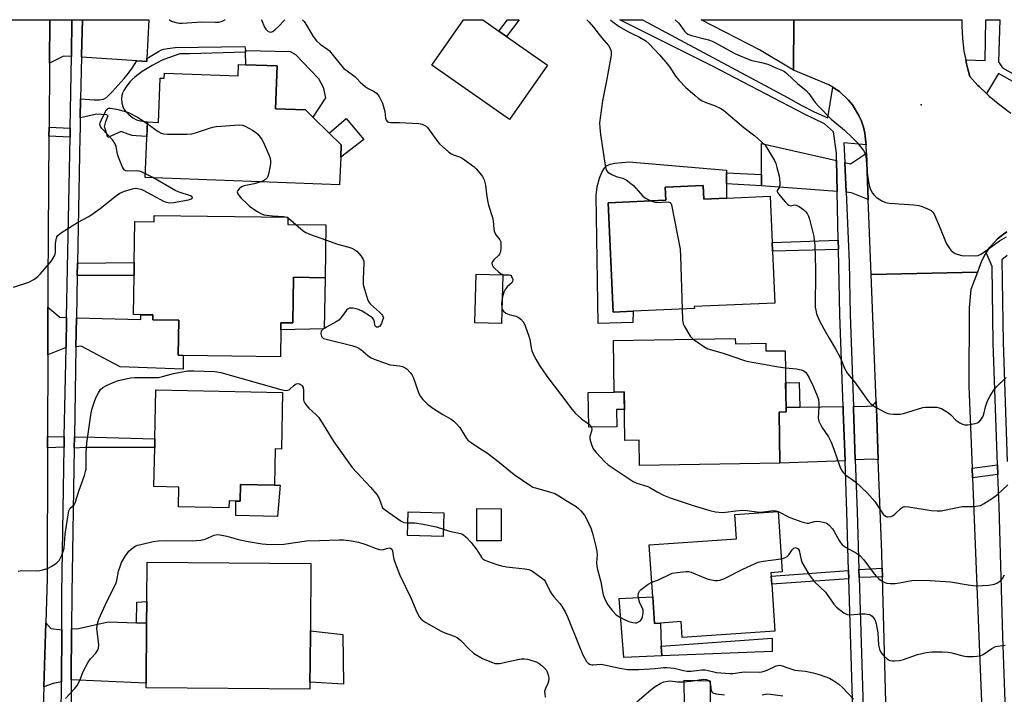
# Model space of a CAD drawing. Units: inches. Extents: x 1285760 to 1291761, y 489452 to 493452.
# Drawn here: x 1286872 to 1287219, y 493214 to 493452 of the extents above; entities that cross this region are included whole.
import ezdxf

# ---------------------------------------------------------------- set-up
doc = ezdxf.new("R2010")
doc.units = ezdxf.units.IN
doc.header["$MEASUREMENT"] = 0
for name, color, linetype in [('BLDG-Footprint', 5, 'Continuous'), ('CULTRL-Pad', 6, 'Continuous'), ('ELEV-Spot Elevation', 7, 'Continuous'), ('TRANS-Driveway', 251, 'Continuous'), ('TRANS-Non Street Sidewalk', 7, 'Continuous'), ('TRANS-Road', 130, 'Continuous'), ('TRANS-Street Sidewalk', 7, 'Continuous'), ('Undefined', 1, 'Continuous')]:
    doc.layers.add(name, color=color, linetype=linetype)

msp = doc.modelspace()

# ---------------------------------------------------------------- linework, layer by layer
at = {"layer": 'BLDG-Footprint'}
for points, elevation in [([(1287058.19, 493436.12), (1287044.75, 493416.87), (1287017.32, 493436.01), (1287028.54, 493452.09), (1287035.29, 493452.09), (1287041.04, 493448.08), (1287043.71, 493446.22)], 286.19), ([(1286962.76, 493435.82), (1286962.18, 493420.67), (1286972.77, 493420.27), (1286975.39, 493417.71), (1286981.18, 493412.06), (1286985.38, 493407.95), (1286985.22, 493403.59), (1286984.85, 493393.91), (1286916.3, 493396.49), (1286916.82, 493410.24), (1286916.94, 493413.5), (1286917.04, 493416.05), (1286921.01, 493415.9), (1286921.6, 493431.53), (1286923.02, 493431.48), (1286923.08, 493433.28), (1286949.06, 493432.31), (1286949.21, 493436.33), (1286951.77, 493436.23)], 288.17), ([(1287113.08, 493393.66), (1287113.29, 493388.79), (1287121.26, 493389.15), (1287136.62, 493389.83), (1287137.34, 493373.54), (1287137.48, 493370.41), (1287138.29, 493352.15), (1287109.92, 493350.89), (1287109.95, 493350.25), (1287088.31, 493349.29), (1287081.3, 493348.98), (1287079.59, 493387.54), (1287099.83, 493388.44), (1287099.62, 493393.06)], 283.86), ([(1286966.56, 493382.39), (1286966.52, 493379.88), (1286979.95, 493379.69), (1286979.69, 493361.1), (1286968.6, 493361.25), (1286968.37, 493345.14), (1286964.13, 493345.2), (1286964.09, 493342.67), (1286963.96, 493333.2), (1286929.64, 493333.69), (1286927.94, 493333.71), (1286928.12, 493346.15), (1286918.92, 493346.28), (1286918.95, 493347.99), (1286914.74, 493348.05), (1286912.14, 493348.09), (1286912.34, 493361.92), (1286912.4, 493366.44), (1286912.61, 493380.95), (1286919.44, 493380.85), (1286919.47, 493383.06)], 288.63), ([(1287042.43, 493362.08), (1287041.96, 493344.91), (1287032.5, 493345.17), (1287032.97, 493362.34)], 286.65), ([(1287124.37, 493339.63), (1287124.4, 493337.79), (1287135.09, 493337.96), (1287135.13, 493335.24), (1287141.96, 493335.35), (1287142.3, 493313.73), (1287139.8, 493313.69), (1287140.08, 493295.65), (1287090.61, 493294.86), (1287090.47, 493303.8), (1287085.47, 493303.72), (1287085.19, 493320.78), (1287081.7, 493320.72), (1287081.41, 493338.95)], 319.52), ([(1286964.72, 493320.62), (1286964.3, 493300.64), (1286962.15, 493300.69), (1286961.88, 493287.91), (1286949.87, 493288.13), (1286949.75, 493282.27), (1286948.21, 493282.31), (1286945.86, 493282.35), (1286945.81, 493279.86), (1286928.03, 493280.23), (1286928.18, 493287.25), (1286919.36, 493287.43), (1286919.65, 493301.23), (1286919.71, 493304.2), (1286920.07, 493321.55)], 290.97), ([(1287021.61, 493278.19), (1287021.37, 493269.8), (1287008.78, 493270.15), (1287009.02, 493278.54)], 290.35), ([(1287041.82, 493279.6), (1287041.78, 493268.27), (1287033.2, 493268.3), (1287033.25, 493279.63)], 289.63), ([(1287137.23, 493252.99), (1287138.37, 493236.41), (1287105.65, 493234.16), (1287105.27, 493239.77), (1287097.95, 493239.27), (1287095.91, 493239.13), (1287095.26, 493248.51), (1287094.01, 493266.85), (1287124.83, 493268.96), (1287124.24, 493277.56), (1287139.44, 493278.61), (1287140.9, 493257.28), (1287136.95, 493257.01), (1287137.03, 493255.82)], 287.78), ([(1286974.37, 493218.47), (1286974.35, 493215.95), (1286916.59, 493216.44), (1286916.6, 493218.03), (1286916.78, 493239.28), (1286916.85, 493246.86), (1286916.97, 493260.73), (1286974.73, 493260.24), (1286974.52, 493236.47), (1286974.43, 493225.01)], 293.51)]:
    msp.add_lwpolyline(points, close=True, dxfattribs=dict(at, elevation=elevation))
at = {"layer": 'CULTRL-Pad'}
for points in [[(1286979.85, 493424.52), (1286975.39, 493417.71), (1286972.77, 493420.27), (1286962.18, 493420.67), (1286962.76, 493435.82), (1286951.77, 493436.23), (1286951.64, 493440.69), (1286951.62, 493441.28), (1286967.43, 493440.89), (1286969.28, 493439.84), (1286977.34, 493431.37), (1286979.06, 493428.25)], [(1286993.42, 493409.89), (1286985.22, 493403.59), (1286985.38, 493407.95), (1286981.18, 493412.06), (1286987.1, 493417.2)], [(1287121.29, 493394.17), (1287121.26, 493389.15), (1287113.29, 493388.79), (1287113.08, 493393.66), (1287099.62, 493393.06), (1287099.83, 493388.44), (1287079.59, 493387.54), (1287081.3, 493348.98), (1287088.31, 493349.29), (1287088.2, 493345.33), (1287076.03, 493344.99), (1287075.27, 493390.05), (1287075.64, 493393.16), (1287076.52, 493396.21), (1287077.26, 493398.18), (1287078.08, 493399.65), (1287079.01, 493400.57), (1287080.23, 493401.12), (1287081.85, 493401.52), (1287086.86, 493401.99), (1287121.32, 493399.03), (1287121.31, 493398.12)], [(1286979.69, 493361.1), (1286979.41, 493343.11), (1286964.09, 493342.67), (1286964.13, 493345.2), (1286968.37, 493345.14), (1286968.6, 493361.25)], [(1287082.56, 493308.5), (1287072.74, 493308.34), (1287072.54, 493320.58), (1287081.7, 493320.72), (1287085.19, 493320.78), (1287085.29, 493314.62), (1287082.46, 493314.57)], [(1286963.82, 493287.91), (1286962.98, 493276.89), (1286948.21, 493277.21), (1286948.21, 493282.31), (1286949.75, 493282.27), (1286949.87, 493288.13), (1286961.88, 493287.91)], [(1287095.26, 493248.51), (1287095.91, 493239.13), (1287097.95, 493239.27), (1287098.27, 493231.17), (1287098.42, 493227.69), (1287085.05, 493227.16), (1287083.43, 493247.9)], [(1286985.92, 493235.27), (1286986.24, 493217.74), (1286974.37, 493218.47), (1286974.43, 493225.01), (1286974.52, 493236.47)], [(1287096.5, 493174.03), (1287087.37, 493173.51), (1287086.71, 493204.8), (1287091.3, 493209.71), (1287106.51, 493209.93), (1287106.35, 493219.07), (1287115.54, 493218.85), (1287115.54, 493210.79), (1287113.06, 493210.72), (1287113.48, 493196.73), (1287095.83, 493196.19)]]:
    msp.add_lwpolyline(points, close=True, dxfattribs=at)
at = {"layer": 'ELEV-Spot Elevation'}
msp.add_point((1287189.94, 493422.11, 279.61), dxfattribs=at)
at = {"layer": 'TRANS-Driveway'}
for points in [[(1286890.42, 493452.11), (1286890.32, 493439.64), (1286890.31, 493439.1), (1286887.49, 493439.29), (1286882.51, 493436.74), (1286882.66, 493452.11)], [(1286916.86, 493438.45), (1286916.81, 493437.36), (1286913.35, 493437.59), (1286893.8, 493438.87), (1286893.82, 493439.57), (1286894.2, 493452.11), (1286917.53, 493452.11)], [(1287160.08, 493402.47), (1287160.31, 493391.46), (1287133.6, 493393.5), (1287133.61, 493397.51), (1287133.61, 493408.43)], [(1287171.27, 493388.68), (1287165.36, 493391.06), (1287163.42, 493391.22), (1287162.96, 493401.74), (1287165.04, 493401.21), (1287170.62, 493404.99)], [(1286888.55, 493347.07), (1286888.35, 493336.5), (1286881.9, 493333.86), (1286881.93, 493350.74), (1286886.18, 493347.17)], [(1286891.86, 493336.76), (1286892.04, 493346.93), (1286914.72, 493346.38), (1286914.74, 493348.05), (1286918.95, 493347.99), (1286918.92, 493346.28), (1286928.12, 493346.15), (1286927.94, 493333.71), (1286929.64, 493333.69), (1286929.7, 493328.87), (1286907.5, 493329.7), (1286893.72, 493336.9)], [(1287174.81, 493296.82), (1287172.97, 493297.04), (1287166.69, 493296.82), (1287166.18, 493311.48), (1287166.06, 493314.71), (1287166.03, 493315.63), (1287170.91, 493315.74), (1287172.49, 493315.91), (1287173.06, 493316.31), (1287174.02, 493317.43), (1287174.13, 493314.55), (1287174.24, 493311.74)], [(1287163.07, 493296.46), (1287140.08, 493295.65), (1287139.8, 493313.69), (1287142.3, 493313.73), (1287142.28, 493315.31), (1287147.18, 493315.39), (1287162.39, 493315.63), (1287162.45, 493313.94), (1287162.55, 493311.13)], [(1286886.82, 493236.93), (1286886.72, 493218.5), (1286883.81, 493217.91), (1286880.51, 493216.74), (1286881.24, 493239.39), (1286883.03, 493237.37)], [(1286913.22, 493239.38), (1286916.78, 493239.28), (1286916.6, 493218.03), (1286890.22, 493219.21), (1286890.32, 493237.18), (1286892.76, 493237.36), (1286903.22, 493239.65)]]:
    msp.add_lwpolyline(points, close=True, dxfattribs=at)
at = {"layer": 'TRANS-Non Street Sidewalk'}
for points in [[(1287048.13, 493452.09), (1287043.71, 493446.22), (1287041.04, 493448.08), (1287044.06, 493452.09)], [(1286893.37, 493417.48), (1286893.5, 493424.16), (1286898.26, 493423.86), (1286900.06, 493423.86), (1286901.58, 493424.13), (1286902.62, 493424.67), (1286904.68, 493426.62), (1286908.87, 493431.35), (1286910.44, 493433.3), (1286911.71, 493435.03), (1286913.35, 493437.59), (1286916.81, 493437.36), (1286916.86, 493438.45), (1286920.97, 493440.94), (1286922.06, 493441.46), (1286922.81, 493441.72), (1286924.14, 493441.97), (1286926.88, 493442.32), (1286951.42, 493442.64), (1286951.62, 493441.28), (1286951.64, 493440.69), (1286931.92, 493440.11), (1286928.51, 493440.05), (1286924.19, 493438.59), (1286922.22, 493437.81), (1286918.75, 493436), (1286915.24, 493433.82), (1286912.65, 493431.87), (1286911.57, 493430.88), (1286910.91, 493430.15), (1286909.59, 493428.47), (1286908.74, 493427.17), (1286908.25, 493426.21), (1286907.99, 493425.33), (1286907.94, 493424.17), (1286908.06, 493422.8), (1286908.33, 493421.49), (1286908.65, 493420.73), (1286909.27, 493419.85), (1286910.49, 493418.62), (1286911.89, 493417.54), (1286913.2, 493416.83), (1286914.61, 493416.45), (1286917.04, 493416.05), (1286916.94, 493413.5), (1286916.84, 493410.94), (1286913.08, 493411.09), (1286911.64, 493411.3), (1286910.25, 493411.75), (1286907.79, 493412.7), (1286903.08, 493410.53), (1286902.11, 493413.59), (1286901.98, 493414.36), (1286901.99, 493414.81), (1286902.36, 493416.19), (1286903.17, 493418.28), (1286902.58, 493418.55), (1286899.27, 493418.76)], [(1286889.82, 493413.84), (1286889.76, 493410.71), (1286882.32, 493411.03), (1286882.35, 493414.23)], [(1287133.61, 493397.51), (1287133.6, 493393.5), (1287121.29, 493394.17), (1287121.31, 493398.12)], [(1287160.75, 493371.01), (1287137.48, 493370.41), (1287137.34, 493373.54), (1287160.68, 493374.36)], [(1286892.31, 493361.92), (1286892.39, 493366.21), (1286912.4, 493366.45), (1286912.34, 493361.92)], [(1287147.18, 493315.39), (1287142.28, 493315.31), (1287142.14, 493324), (1287146.96, 493324.08)], [(1286887.75, 493304.97), (1286887.7, 493301.34), (1286881.83, 493301.1), (1286881.84, 493305.06)], [(1286891.23, 493301.01), (1286891.29, 493304.91), (1286898.53, 493304.87), (1286919.71, 493304.2), (1286919.65, 493301.23), (1286895.1, 493301.18)], [(1287217.01, 493291.71), (1287208.04, 493290.51), (1287207.91, 493293.91), (1287216.89, 493295.12)], [(1287164.42, 493254.89), (1287137.23, 493252.99), (1287137.03, 493255.82), (1287164.33, 493257.82)], [(1287176.28, 493255.56), (1287168.05, 493255.34), (1287167.96, 493258.21), (1287176.2, 493258.65)], [(1286916.78, 493239.28), (1286913.22, 493239.38), (1286913.36, 493246.63), (1286916.85, 493246.86)], [(1287137.37, 493229.22), (1287098.42, 493227.69), (1287098.27, 493231.17), (1287137.34, 493233.93)]]:
    msp.add_lwpolyline(points, close=True, dxfattribs=at)
at = {"layer": 'TRANS-Road'}
for points in [[(1286857.26, 493452.11), (1286882.66, 493452.11), (1286882.51, 493436.74), (1286882.35, 493414.23), (1286882.32, 493411.03), (1286881.95, 493359.2), (1286881.93, 493350.74), (1286881.9, 493333.86), (1286881.84, 493305.06), (1286881.83, 493301.1), (1286881.74, 493254.81), (1286881.24, 493239.39), (1286880.51, 493216.74), (1286879.49, 493185.11), (1286879.38, 493181.73), (1286879.15, 493174.65), (1286879.11, 493169.13), (1286878.97, 493150.18), (1286878.66, 493107.17), (1286878.56, 493098.21), (1286878.44, 493092.44), (1286877.9, 493072.69)], [(1287220.11, 493377.28), (1287218.97, 493376.5), (1287216.84, 493374.75), (1287215.85, 493373.78), (1287214.02, 493371.71), (1287212.86, 493370), (1287212.47, 493369.41), (1287211.19, 493366.96), (1287209.83, 493363.04), (1287172.31, 493362.28), (1287171.27, 493388.68), (1287170.62, 493404.99), (1287170.51, 493407.94), (1287170.42, 493408.95), (1287170.09, 493412.04), (1287169.58, 493414.18), (1287168.89, 493416.27), (1287167.95, 493418.26), (1287165.7, 493422.05), (1287164.31, 493423.75), (1287161.08, 493426.75), (1287159.27, 493428), (1287158.83, 493428.28), (1287157.37, 493429.12), (1287144.93, 493434.28), (1287144.98, 493452.08), (1287204.29, 493452.08), (1287204.24, 493449.9), (1287204.46, 493445.42), (1287205.01, 493440.97), (1287205.64, 493437.97), (1287205.91, 493436.57), (1287206.26, 493435.08), (1287207.09, 493432.06), (1287209.95, 493428.95), (1287210.39, 493428.5), (1287212.96, 493426.02), (1287213.9, 493425.14), (1287217.64, 493422.04), (1287221.57, 493419.18)]]:
    msp.add_lwpolyline(points, dxfattribs=at)
for points in [[(1287144.98, 493452.08), (1287144.93, 493434.28), (1287132.86, 493441.44), (1287112.36, 493452.09)], [(1287207.91, 493293.91), (1287208.04, 493290.51), (1287210.09, 493237.55), (1287213.44, 493156.33), (1287179.7, 493154.05), (1287177.96, 493194.26), (1287177.79, 493198.14), (1287176.28, 493255.56), (1287176.2, 493258.65), (1287176.06, 493264.12), (1287174.81, 493296.82), (1287174.24, 493311.74), (1287174.13, 493314.55), (1287174.02, 493317.43), (1287172.31, 493362.28), (1287209.83, 493363.04), (1287207.4, 493356.97), (1287206.9, 493350.45), (1287206.79, 493322.8)]]:
    msp.add_lwpolyline(points, close=True, dxfattribs=at)
at = {"layer": 'TRANS-Street Sidewalk'}
for points in [[(1286886.65, 493206.39), (1286886.72, 493218.5), (1286886.82, 493236.93), (1286886.89, 493249.73), (1286887.7, 493301.34), (1286887.75, 493304.97), (1286888.35, 493336.5), (1286888.55, 493347.07), (1286889.76, 493410.71), (1286889.82, 493413.84), (1286890.31, 493439.1), (1286890.32, 493439.64), (1286890.42, 493452.11), (1286894.2, 493452.11), (1286893.82, 493439.57), (1286893.8, 493438.87), (1286893.5, 493424.16), (1286893.37, 493417.48), (1286893.29, 493413.64), (1286893.23, 493410.91), (1286892.84, 493391.46), (1286892.39, 493366.21), (1286892.31, 493361.92), (1286892.04, 493346.93), (1286891.86, 493336.76), (1286891.29, 493304.91), (1286891.23, 493301.01), (1286890.39, 493249.69), (1286890.32, 493237.18), (1286890.22, 493219.21), (1286890.14, 493206.36)], [(1287166.2, 493196.9), (1287164.42, 493254.89), (1287164.33, 493257.82), (1287163.7, 493278.53), (1287163.07, 493296.46), (1287162.55, 493311.13), (1287162.45, 493313.94), (1287162.39, 493315.63), (1287161.25, 493347.94), (1287160.75, 493371.01), (1287160.68, 493374.36), (1287160.31, 493391.46), (1287160.08, 493402.47), (1287160.03, 493404.99), (1287159.05, 493412.52), (1287155.86, 493415.33), (1287148.76, 493418.76), (1287116.38, 493435.66), (1287083.63, 493452.09), (1287091.62, 493452.09), (1287143.07, 493424.51), (1287147.59, 493421.94), (1287152.25, 493419.61), (1287157.03, 493417.54), (1287158.83, 493428.28), (1287159.27, 493428), (1287161.08, 493426.75), (1287164.31, 493423.75), (1287165.7, 493422.05), (1287167.95, 493418.26), (1287168.89, 493416.27), (1287169.58, 493414.18), (1287170.09, 493412.04), (1287170.42, 493408.95), (1287170.51, 493407.94), (1287162.66, 493408.66), (1287162.96, 493401.74), (1287163.42, 493391.22), (1287164.49, 493366.54), (1287164.89, 493348.04), (1287166.03, 493315.63), (1287166.06, 493314.71), (1287166.18, 493311.48), (1287166.69, 493296.82), (1287167.34, 493278.65), (1287167.96, 493258.21), (1287168.05, 493255.34), (1287169.82, 493197.83)], [(1287264.77, 493406.58), (1287217.15, 493433.16), (1287212.96, 493426.02), (1287210.39, 493428.5), (1287209.95, 493428.95), (1287207.09, 493432.06), (1287206.26, 493435.08), (1287205.91, 493436.57), (1287205.64, 493437.97), (1287212.54, 493437.74), (1287212.73, 493452.08), (1287217.61, 493452.08), (1287217.2, 493437.19), (1287218.59, 493435.09), (1287251.08, 493416.94)]]:
    msp.add_lwpolyline(points, dxfattribs=at)
for points in [[(1287220.73, 493178.71, 0), (1287218.77, 493234.65, 0), (1287217.42, 493280.43, 0), (1287217.01, 493291.71, 0), (1287216.89, 493295.12, 0), (1287215.34, 493338.12, 0), (1287214.97, 493365.09, 0), (1287212.86, 493370, 0), (1287214.02, 493371.71, 0), (1287215.85, 493373.78, 0), (1287216.84, 493374.75, 0), (1287218.97, 493376.5, 0), (1287220.11, 493377.28, 0)], [(1287220.22, 493368.93, 0), (1287218.42, 493367.34, 0), (1287218.79, 493338.21, 0), (1287220.3, 493296.26, 0)]]:
    msp.add_polyline3d(points, dxfattribs=at)
at = {"layer": 'Undefined'}
for p, q in [((1286918.97, 493396.39, 288), (1286916.35, 493397.78, 288)), ((1286966.21, 493382.4, 288), (1286966.55, 493382.22, 288)), ((1287139.36, 493278.6, 286), (1287139.44, 493278.56, 286))]:
    msp.add_line(p, q, dxfattribs=at)
for points, elevation in [([(1287072.03, 493452.09), (1287072.86, 493451.27), (1287074.42, 493449.46), (1287077.23, 493445.83), (1287079.69, 493443.01), (1287080.33, 493441.75), (1287080.59, 493440.67), (1287080.57, 493439.8), (1287080.44, 493438.92), (1287078.83, 493429.92), (1287077.52, 493423.43), (1287076.51, 493415.77), (1287076.55, 493414.08), (1287076.81, 493411.57), (1287077.7, 493406.19), (1287078.48, 493400.62), (1287078.79, 493399.22), (1287079.03, 493398.75), (1287079.39, 493398.37), (1287080.82, 493397.51), (1287082.4, 493396.84), (1287084.68, 493396.25), (1287085.94, 493395.57), (1287087.57, 493394.34), (1287088.45, 493393.58), (1287091.76, 493389.83), (1287092.71, 493389.16), (1287094.6, 493388.21)], 284), ([(1287080.39, 493452.09), (1287081.23, 493451.32), (1287083.46, 493449.7), (1287086.44, 493447.9), (1287088.12, 493447.07), (1287090.63, 493445.96), (1287092.81, 493444.64), (1287093.97, 493443.57), (1287097.64, 493439.7), (1287099.89, 493437.14), (1287101.31, 493435.36), (1287103.31, 493432.23), (1287104.57, 493430.61), (1287106.98, 493428.2), (1287110.06, 493425.44), (1287111.43, 493424.32), (1287112.69, 493423.53), (1287113.75, 493423.05), (1287117.27, 493421.71), (1287119.3, 493420.75), (1287120.26, 493420.17), (1287127.37, 493414.07), (1287131.24, 493411.14), (1287133.62, 493409.01), (1287134.87, 493407.8), (1287135.89, 493406.35), (1287138.16, 493402.47), (1287138.65, 493401.4), (1287139.07, 493400.01), (1287139.82, 493396.91), (1287140.11, 493394.73), (1287140.03, 493393.68), (1287139.86, 493392.95), (1287139.19, 493391.81), (1287139.2, 493391.46), (1287139.39, 493391.03), (1287140.05, 493390.13), (1287142, 493387.83), (1287142.8, 493386.98), (1287143.21, 493386.65), (1287143.84, 493386.45), (1287145.25, 493386.78), (1287145.9, 493386.71), (1287146.88, 493386.21), (1287148.55, 493385.03), (1287149.19, 493384.43), (1287149.67, 493383.76), (1287150.19, 493382.77), (1287150.6, 493381.72), (1287152.04, 493375.59), (1287152.23, 493374.45), (1287152.41, 493372.4), (1287152.7, 493364.27), (1287152.71, 493359.03), (1287152.58, 493354.8), (1287152.59, 493350.75), (1287152.74, 493349.68), (1287153.04, 493348.38), (1287154.07, 493345.91), (1287155.56, 493343.03), (1287157.46, 493339.73), (1287159.76, 493335.97), (1287161.42, 493332.68), (1287162.84, 493329.22), (1287163.95, 493327.32), (1287166.36, 493324.39), (1287171.17, 493317.77), (1287172.07, 493316.71), (1287173.06, 493315.89), (1287174.05, 493315.29), (1287177.15, 493313.68), (1287178.2, 493313.23), (1287179.05, 493313.03), (1287180.22, 493312.93), (1287182.57, 493312.96), (1287183.72, 493313.21), (1287190.55, 493315.3), (1287191.41, 493315.41), (1287192.85, 493315.47), (1287195.43, 493315.4), (1287196.26, 493315.23), (1287197.04, 493314.9), (1287199.55, 493313.48), (1287200.43, 493312.77), (1287202.19, 493310.89), (1287202.81, 493310.33), (1287203.52, 493309.86), (1287204.52, 493309.38), (1287205.31, 493309.16), (1287206.43, 493309.17), (1287208.98, 493309.61), (1287209.78, 493309.85), (1287210.25, 493310.09), (1287211.01, 493310.91), (1287211.74, 493312.19), (1287212.02, 493313), (1287212.58, 493315.52), (1287213.33, 493317.66), (1287214.09, 493319.17), (1287215.43, 493321.33), (1287216.43, 493322.48), (1287219.88, 493325.9)], 282), ([(1287103.23, 493452.09), (1287104.44, 493450.93), (1287106.44, 493448.05), (1287107, 493447.45), (1287107.65, 493446.98), (1287108.98, 493446.49), (1287114.89, 493445), (1287116.22, 493444.57), (1287117.44, 493443.98), (1287124, 493440.32), (1287126.3, 493439.2), (1287130.18, 493437.74), (1287133.66, 493437.05), (1287135.86, 493436.4), (1287138.67, 493435.11), (1287141.04, 493434.23), (1287141.7, 493433.86), (1287142.59, 493433.17), (1287146.31, 493429.63), (1287149.4, 493427.19), (1287150.35, 493426.06), (1287152.58, 493422.88), (1287153.73, 493421.58), (1287158.24, 493417.05), (1287160.14, 493415.38), (1287162.91, 493413.15), (1287165.62, 493410.57), (1287167.22, 493408.91), (1287169.6, 493406), (1287170.11, 493405.09), (1287170.37, 493404.04), (1287170.94, 493398.14), (1287171.35, 493394.92), (1287171.68, 493393.22), (1287172.06, 493392.2), (1287172.77, 493390.95), (1287173.46, 493390.06), (1287174.11, 493389.5), (1287176.06, 493388.22), (1287176.82, 493387.83), (1287177.36, 493387.65), (1287178.81, 493387.43), (1287187.37, 493386.76), (1287189.12, 493386.55), (1287189.97, 493386.32), (1287191.08, 493385.91), (1287192.72, 493385.2), (1287193.47, 493384.79), (1287194.09, 493384.24), (1287194.67, 493383.24), (1287196.9, 493378), (1287198.52, 493373.84), (1287198.89, 493373.03), (1287199.51, 493372.02), (1287200.38, 493370.84), (1287201.2, 493370.07), (1287201.91, 493369.67), (1287202.92, 493369.25), (1287204.27, 493368.94), (1287209.15, 493368.85), (1287209.99, 493368.97), (1287211, 493369.37), (1287211.95, 493369.96), (1287217.54, 493374.05), (1287220.05, 493375.47)], 280), ([(1286916.35, 493397.78), (1286914.93, 493398.46), (1286914.12, 493398.71), (1286913.1, 493398.78), (1286910.13, 493398.62), (1286909.41, 493398.74), (1286909.02, 493398.98), (1286908.7, 493399.37), (1286908.31, 493400.09), (1286906.87, 493403.58), (1286906.54, 493404.66), (1286906, 493407.34), (1286905.53, 493408.61), (1286904.72, 493409.75), (1286902.94, 493411.57), (1286900.95, 493413.78), (1286900.48, 493414.47), (1286900.3, 493415.2), (1286900.4, 493415.72), (1286900.69, 493416.52), (1286902.35, 493420), (1286902.67, 493420.44), (1286903.03, 493420.72), (1286903.41, 493420.86), (1286903.87, 493420.92), (1286904.71, 493420.84), (1286906.15, 493420.54), (1286909.32, 493419.78), (1286910.43, 493419.41), (1286913.61, 493417.75), (1286917.01, 493415.45)], 288), ([(1287000, 493422.67), (1287000.75, 493419.67), (1287001.05, 493417.34), (1287001.31, 493416.64), (1287001.75, 493416.12), (1287002.11, 493415.95), (1287002.88, 493415.82), (1287005.98, 493415.79), (1287012.83, 493415.48), (1287013.96, 493415.28), (1287014.67, 493414.96), (1287015.32, 493414.51), (1287015.79, 493414.04), (1287019.48, 493409), (1287020.07, 493408.34), (1287021.14, 493407.34), (1287023.37, 493405.43), (1287024.3, 493404.75), (1287025.04, 493404.38), (1287027.1, 493403.68), (1287028.03, 493403.25), (1287031.33, 493400.96), (1287032.23, 493400.25), (1287033.04, 493399.45), (1287034.34, 493397.95), (1287035.19, 493396.83), (1287035.76, 493395.58), (1287036.3, 493393.72), (1287036.6, 493390.6), (1287036.95, 493388.34), (1287037.34, 493386.69), (1287038.72, 493382.36), (1287038.93, 493381.09), (1287039.18, 493378.3), (1287039.36, 493377.49), (1287039.97, 493376.25), (1287041.32, 493374.45), (1287041.65, 493373.76), (1287041.75, 493373.22), (1287041.72, 493371.23), (1287041.47, 493369.86), (1287041.22, 493369.39), (1287040.89, 493368.97), (1287039.26, 493367.44), (1287038.76, 493366.83), (1287038.55, 493366.28), (1287038.61, 493365.61), (1287039, 493364.94), (1287039.58, 493364.32), (1287040.86, 493363.17), (1287041.78, 493362.51), (1287042.79, 493362.15), (1287044.61, 493362.14), (1287045.03, 493362.02), (1287045.2, 493361.9), (1287045.59, 493361.34), (1287045.88, 493360.42), (1287045.85, 493359.74), (1287045.61, 493359.34), (1287043.95, 493357.88), (1287043.22, 493356.97), (1287042.78, 493355.95), (1287042.2, 493353.85)], 286), ([(1286917.01, 493415.45), (1286920.9, 493412.72), (1286921.89, 493412.12), (1286922.69, 493411.84), (1286924.14, 493411.72), (1286930.98, 493411.76), (1286932.74, 493411.87), (1286934.4, 493412.33), (1286939.33, 493414.02), (1286940.16, 493414.24), (1286941.34, 493414.41), (1286949.39, 493415.03), (1286950.54, 493414.95), (1286951.58, 493414.55), (1286954.08, 493413.14), (1286955.28, 493412.35), (1286955.9, 493411.79), (1286956.8, 493410.72), (1286957.43, 493409.8), (1286957.84, 493409.03), (1286959.95, 493404.24), (1286960.35, 493403.16), (1286960.49, 493402.34), (1286960.42, 493401.22), (1286959.92, 493398.09), (1286959.56, 493396.74), (1286959.28, 493396.28), (1286958.7, 493395.72), (1286957.97, 493395.31), (1286957.05, 493394.95)], 288), ([(1286869.79, 493357.79), (1286875.27, 493359.47), (1286877.03, 493360.47), (1286878.45, 493361.48), (1286879.26, 493362.32), (1286882.78, 493366.44), (1286883.45, 493367.37), (1286884.18, 493368.62), (1286884.5, 493369.41), (1286884.64, 493370.21), (1286884.69, 493373.14), (1286884.85, 493374.49), (1286885.14, 493375.48), (1286885.62, 493376.12), (1286886.79, 493376.99), (1286892.37, 493380.54), (1286896.44, 493382.74), (1286897.97, 493383.71), (1286900.39, 493385.51), (1286906.11, 493390.13), (1286907.32, 493390.95), (1286908.97, 493391.62), (1286911.82, 493392.5), (1286912.69, 493392.64), (1286913.72, 493392.55), (1286914.73, 493392.29), (1286915.54, 493391.94), (1286922.92, 493388.03), (1286923.74, 493387.72), (1286924.85, 493387.55), (1286926.28, 493387.66), (1286931.5, 493388.6), (1286932.51, 493388.89), (1286932.9, 493389.22), (1286932.89, 493389.46), (1286932.79, 493389.59), (1286932.2, 493389.93), (1286928.27, 493391.21), (1286927.1, 493391.71), (1286918.97, 493396.39)], 288), ([(1286957.05, 493394.95), (1286954.7, 493394.25), (1286951.23, 493393.45), (1286950.25, 493393.1), (1286949.38, 493392.5), (1286948.78, 493391.77), (1286948.72, 493391.35), (1286948.96, 493390.67), (1286949.38, 493389.98), (1286950.06, 493389.14), (1286952.2, 493387.11), (1286953.11, 493386.37), (1286955.77, 493384.49), (1286957.29, 493383.59), (1286958.09, 493383.31), (1286959.18, 493383.11), (1286961.12, 493382.92), (1286964.99, 493382.69), (1286966.21, 493382.4)], 288), ([(1287094.6, 493388.21), (1287095.65, 493387.8), (1287096.73, 493387.62), (1287100.23, 493387.81), (1287101.02, 493387.77), (1287101.44, 493387.59), (1287101.6, 493387.44), (1287101.91, 493386.76), (1287104.93, 493371.13), (1287105.06, 493368.74), (1287105.66, 493350.06)], 284), ([(1286966.55, 493382.22), (1286967.52, 493381.5), (1286969.44, 493379.84)], 288), ([(1286969.44, 493379.84), (1286972.01, 493377.63), (1286972.98, 493376.99), (1286974.62, 493376.31), (1286979.88, 493374.4)], 288), ([(1286979.88, 493374.4), (1286984.11, 493372.9), (1286988.09, 493371.9), (1286989.2, 493371.5), (1286990.25, 493370.96), (1286990.95, 493370.43), (1286992.45, 493368.67), (1286993.2, 493367.47), (1286993.36, 493366.94), (1286993.43, 493366.38), (1286993.16, 493360.5), (1286993.19, 493358.75), (1286993.58, 493357.07), (1286994.71, 493353.47), (1286995.19, 493352.45), (1286995.71, 493351.81), (1286998.88, 493348.98), (1286999.63, 493348.25), (1287000, 493347.76)], 288), ([(1287042.2, 493353.85), (1287042.04, 493352.89), (1287041.96, 493351.7), (1287041.99, 493350.83), (1287042.1, 493350.2)], 286), ([(1287000, 493346.06), (1286999.61, 493344.97), (1286999.03, 493344.03), (1286998.82, 493343.84), (1286998.39, 493343.65), (1286997.8, 493343.68), (1286997.5, 493343.93), (1286997.31, 493344.32), (1286997.16, 493345.52), (1286996.92, 493346.28), (1286996.44, 493346.92), (1286995.78, 493347.44), (1286992.81, 493349.28), (1286991.52, 493349.93), (1286990.71, 493350.16), (1286989.62, 493350.35), (1286988.82, 493350.4), (1286988.32, 493350.34), (1286987.87, 493350.14), (1286987.28, 493349.6), (1286985.36, 493347.03), (1286984.59, 493346.17), (1286983.63, 493345.51), (1286980.21, 493343.7), (1286979.05, 493342.97), (1286978.66, 493342.63), (1286978.38, 493342.25), (1286978.22, 493341.54), (1286978.3, 493340.78), (1286978.47, 493340.32), (1286978.77, 493339.96), (1286979.21, 493339.7), (1286980.54, 493339.24), (1286989.18, 493337.14), (1286990.86, 493336.63), (1286991.62, 493336.23), (1286992.32, 493335.73), (1286994.74, 493333.62), (1286995.68, 493332.96), (1286997, 493332.38), (1287000, 493331.27)], 288), ([(1287042.1, 493350.2), (1287042.29, 493349.77), (1287042.62, 493349.32), (1287043.46, 493348.63), (1287044.64, 493348.12), (1287046.93, 493347.47), (1287047.75, 493347.17), (1287048.69, 493346.51), (1287049.67, 493345.42), (1287050.33, 493344.12), (1287051.6, 493340.49), (1287051.88, 493339.25), (1287052.34, 493336.37), (1287052.63, 493335.25), (1287053.31, 493333.63), (1287054, 493332.34), (1287055.38, 493330.15), (1287057.94, 493326.4), (1287062.77, 493320.05), (1287066.68, 493314.77), (1287068.07, 493313.24), (1287069.97, 493311.38), (1287070.67, 493310.84), (1287072.69, 493309.57), (1287073.27, 493309.01), (1287073.68, 493308.19), (1287073.76, 493307.5), (1287073.67, 493306.96), (1287073.12, 493305.08), (1287073.12, 493304.26), (1287073.56, 493302.61), (1287074.17, 493301), (1287074.59, 493300.26), (1287075.32, 493299.38), (1287078.3, 493296.25), (1287079.6, 493295.1), (1287088.36, 493289.24), (1287089.67, 493288.66), (1287093.51, 493287.44), (1287094.28, 493287.05), (1287096.84, 493285.5), (1287099.07, 493284.37), (1287101.38, 493283.47), (1287109.55, 493280.76), (1287115.45, 493279), (1287117.44, 493278.55), (1287119.81, 493278.32), (1287120.94, 493278.38), (1287124.56, 493278.9), (1287127.09, 493279.05), (1287128.51, 493278.94), (1287132.75, 493278.41), (1287134.16, 493278.5), (1287137.81, 493278.95), (1287138.63, 493278.86), (1287139.36, 493278.6)], 286), ([(1287105.66, 493350.06), (1287105.77, 493346.26), (1287106.01, 493344.82), (1287106.33, 493344.13), (1287108.47, 493340.52), (1287109, 493339.83), (1287109.47, 493339.39)], 284), ([(1287000, 493347.76), (1287000.3, 493346.96), (1287000, 493346.06)], 288), ([(1287109.47, 493339.39), (1287113.23, 493336.82), (1287114.7, 493336.03), (1287116.04, 493335.59), (1287120.5, 493334.34), (1287127.59, 493331.92), (1287129.02, 493331.56), (1287139.59, 493329.64), (1287142.06, 493329.3)], 284), ([(1287000, 493331.27), (1287002.69, 493330.36), (1287005.96, 493329.95), (1287007.04, 493329.72), (1287007.97, 493329.33), (1287008.62, 493328.83), (1287009.77, 493327.61), (1287010.41, 493326.7), (1287010.73, 493325.98), (1287012.8, 493320.22), (1287013.34, 493319.24), (1287014.17, 493318.18), (1287015.85, 493316.54), (1287017.68, 493315.02), (1287021.22, 493312.83), (1287024.18, 493311.19), (1287025.06, 493310.52), (1287026.07, 493309.52), (1287027.19, 493308.23), (1287029.64, 493304.35), (1287030.2, 493303.72), (1287030.86, 493303.18), (1287034.2, 493300.91), (1287036.94, 493299.17), (1287041.23, 493295.85), (1287046.42, 493291.63), (1287052.26, 493287.65), (1287053.03, 493287.23), (1287053.86, 493286.92), (1287059.24, 493285.47), (1287060.74, 493284.92), (1287062.2, 493284.11), (1287064.72, 493282.48), (1287068.21, 493280.38), (1287069.13, 493279.69), (1287069.93, 493278.88), (1287071.2, 493277.33), (1287071.94, 493276.04), (1287073.55, 493272.5), (1287074.19, 493270.53), (1287075.23, 493266.24), (1287075.57, 493264.52), (1287075.61, 493263.38), (1287075.45, 493260.56), (1287075.52, 493259.3), (1287075.78, 493258.15), (1287077, 493253.85), (1287077.5, 493250.4), (1287077.76, 493249.27), (1287078.52, 493247.47), (1287079.43, 493245.73), (1287081.05, 493243.62), (1287082.42, 493242.16), (1287083.48, 493241.45), (1287085.29, 493240.56), (1287086.88, 493239.87), (1287088.23, 493239.46), (1287089.04, 493239.34), (1287089.56, 493239.39), (1287090.29, 493239.66), (1287090.93, 493240.1), (1287091.36, 493240.72), (1287091.62, 493241.48), (1287091.89, 493242.84), (1287091.92, 493243.65), (1287091.71, 493244.49), (1287090.75, 493246.3), (1287090.47, 493247.1), (1287090.18, 493248.75), (1287090.22, 493249.8), (1287090.57, 493250.47), (1287091.15, 493251.06), (1287093.7, 493253), (1287094.91, 493253.68)], 288), ([(1286871.47, 493257.6), (1286872.52, 493257.75), (1286878.06, 493257.65), (1286879.17, 493257.79), (1286880.52, 493258.1), (1286881.84, 493258.52), (1286883.08, 493259.19), (1286884.97, 493260.43), (1286885.61, 493260.97), (1286885.95, 493261.39), (1286886.83, 493263.19), (1286887.44, 493264.83), (1286887.67, 493265.66), (1286888.08, 493270.62), (1286889.05, 493277.42), (1286889.35, 493278.85), (1286889.56, 493279.36), (1286889.83, 493279.76), (1286891.19, 493280.96), (1286891.61, 493281.66), (1286892.97, 493286.11), (1286894.84, 493291.36), (1286895.27, 493292.76), (1286895.4, 493293.6), (1286895.46, 493294.74), (1286895.4, 493299.26), (1286895.69, 493302.68), (1286897.18, 493313.48), (1286897.56, 493315), (1286898.53, 493317.81), (1286899.08, 493319.19), (1286899.77, 493320.44), (1286900.55, 493321.62), (1286901.32, 493322.41), (1286902.57, 493323.12), (1286905.23, 493324.3), (1286906.9, 493324.83), (1286909.46, 493325.47), (1286911.2, 493325.73), (1286912.67, 493325.86), (1286919.52, 493325.86), (1286920.98, 493325.94), (1286922.37, 493326.21), (1286926.25, 493327.3), (1286929.31, 493327.92), (1286931.27, 493328.22), (1286933.26, 493328.23), (1286940.86, 493327.95), (1286942.91, 493327.7), (1286964.13, 493321.71), (1286965.82, 493321.33), (1286966.59, 493321.37), (1286967.02, 493321.58), (1286968.79, 493323.22), (1286969.56, 493323.7), (1286970.22, 493323.76), (1286970.91, 493323.54), (1286971.33, 493323.3), (1286971.67, 493322.97), (1286971.94, 493322.39), (1286972.06, 493321.31), (1286972.07, 493318.05), (1286972.19, 493317.5), (1286972.56, 493316.78), (1286973.23, 493315.88), (1286973.99, 493315.04), (1286976.59, 493312.76), (1286977.55, 493311.72), (1286979.07, 493309.35), (1286982.77, 493303.16), (1286989.25, 493294.13), (1286995.78, 493287.22), (1286997.91, 493284.56), (1286998.81, 493283.15), (1287000, 493279.97)], 290), ([(1287142.06, 493329.3), (1287146.01, 493328.91), (1287147.62, 493328.64), (1287148.58, 493328.19), (1287149.2, 493327.67), (1287149.55, 493327.24), (1287150.41, 493325.74), (1287151.82, 493322.88), (1287153.22, 493319.46), (1287153.67, 493318.12), (1287153.83, 493317.01), (1287153.87, 493315.6), (1287153.64, 493311.54), (1287153.84, 493310.44), (1287154.84, 493308.4), (1287157.2, 493304.9), (1287158.14, 493303.07), (1287159.18, 493300.62), (1287161.21, 493294.53), (1287161.8, 493293.24), (1287162.47, 493292.38), (1287163.27, 493291.61), (1287166.83, 493288.96), (1287170.77, 493285.31), (1287173.64, 493282.18), (1287175.53, 493279.09), (1287176.55, 493277.72), (1287177.34, 493276.99), (1287177.8, 493276.79), (1287178.3, 493276.72), (1287179.36, 493276.85), (1287180.1, 493277.21), (1287180.78, 493277.77), (1287182.71, 493279.73), (1287183.36, 493280.15), (1287184.1, 493280.36), (1287185.54, 493280.27), (1287193.49, 493278.96), (1287195.53, 493278.81), (1287196.97, 493278.89), (1287198.11, 493279.05), (1287204.34, 493280.33), (1287205.48, 493280.41), (1287208.6, 493280.41), (1287210.02, 493280.56), (1287210.83, 493280.77), (1287211.88, 493281.29), (1287215.14, 493283.36), (1287216.84, 493284.56), (1287220.51, 493287.97)], 284), ([(1287000, 493279.97), (1287002.22, 493278.23), (1287006.49, 493275.17), (1287007.5, 493274.75), (1287008.91, 493274.62)], 290), ([(1287139.44, 493278.56), (1287143.61, 493276.53), (1287147.8, 493275), (1287149.2, 493274.58), (1287149.75, 493274.48), (1287150.3, 493274.5), (1287152.33, 493275.1), (1287153.12, 493275.18), (1287154.27, 493275.09), (1287155.42, 493274.88), (1287156.25, 493274.64), (1287156.75, 493274.38), (1287157.64, 493273.64), (1287158.62, 493272.55), (1287159.25, 493271.54), (1287160.96, 493268.39), (1287161.44, 493267.68), (1287162.12, 493266.89), (1287162.73, 493266.36), (1287163.47, 493265.87), (1287167.09, 493263.87), (1287168.3, 493263.05), (1287169.72, 493261.56), (1287173, 493257.08), (1287173.92, 493255.98), (1287174.91, 493255.02), (1287175.82, 493254.32), (1287177.07, 493253.59), (1287177.87, 493253.29), (1287179.01, 493253.19), (1287180.77, 493253.27), (1287182.24, 493253.46), (1287186.6, 493254.28), (1287190.43, 493254.34), (1287193.08, 493254.27), (1287200.3, 493253.78), (1287206.5, 493252.74), (1287209.32, 493252.4), (1287213.8, 493252.64), (1287215.84, 493252.96), (1287216.64, 493253.28), (1287217.35, 493253.75), (1287218.01, 493254.3), (1287218.57, 493254.95), (1287219.31, 493256.23)], 286), ([(1287008.91, 493274.62), (1287011.31, 493274.58), (1287014.27, 493274.19), (1287018.91, 493273.19), (1287021.45, 493272.37)], 290), ([(1287021.45, 493272.37), (1287023.59, 493271.69), (1287027.48, 493270.87), (1287028.22, 493270.58), (1287028.67, 493270.29), (1287029.5, 493269.56), (1287031.24, 493267.74), (1287033.24, 493265.04), (1287034.94, 493262.31), (1287035.32, 493261.91), (1287036.04, 493261.46), (1287039.94, 493260.02), (1287041.92, 493259.4), (1287043.67, 493259.13), (1287050.16, 493258.44), (1287051.6, 493258.18), (1287052.38, 493257.85), (1287053.34, 493257.25), (1287056.55, 493254.86), (1287056.94, 493254.46), (1287057.42, 493253.76), (1287059.11, 493250.4), (1287059.7, 493249.42), (1287060.39, 493248.56), (1287062.53, 493246.21), (1287063.17, 493245.27), (1287064.46, 493243.04), (1287065.2, 493241.46), (1287069.52, 493230.7), (1287070.64, 493228.09), (1287071.92, 493225.75), (1287072.47, 493225.11), (1287072.94, 493224.82), (1287073.74, 493224.56), (1287074.3, 493224.5), (1287076.87, 493224.72), (1287077.72, 493224.67), (1287083.62, 493223.33), (1287086.4, 493222.89), (1287088.05, 493222.85), (1287090.3, 493222.91), (1287096.1, 493223.23), (1287099.1, 493223.53), (1287100.22, 493223.55), (1287102.78, 493223.3), (1287106.09, 493222.54), (1287107.46, 493222.32), (1287108.77, 493222.29), (1287112.62, 493222.72), (1287113.74, 493222.75), (1287114.8, 493222.57), (1287116.81, 493222.01), (1287117.67, 493221.86), (1287122.59, 493221.44), (1287123.54, 493221.5), (1287127.47, 493222.02), (1287132.83, 493221.99), (1287133.74, 493222.07), (1287134.54, 493222.28), (1287135.6, 493222.69), (1287138.8, 493224.17), (1287139.34, 493224.33), (1287140.09, 493224.38), (1287140.88, 493224.23), (1287143.28, 493223.33), (1287145.41, 493222.69), (1287146.52, 493222.5), (1287149.18, 493222.25), (1287151.8, 493221.71), (1287154.31, 493221), (1287157.55, 493219.88), (1287158.78, 493219.17), (1287160.87, 493217.67), (1287162.17, 493216.5), (1287166.06, 493212.38)], 290), ([(1286888.21, 493212.64), (1286891.34, 493216.05), (1286892.23, 493217.2), (1286893.26, 493218.99), (1286894.45, 493222.22), (1286896.15, 493225.5), (1286896.97, 493226.64), (1286898.88, 493228.69), (1286899.49, 493229.63), (1286899.8, 493230.39), (1286899.9, 493231.54), (1286899.74, 493233.63), (1286899.31, 493236.51), (1286899.25, 493237.36), (1286899.46, 493238.98), (1286899.9, 493240.58), (1286902.9, 493247.16), (1286905.91, 493253.13), (1286906.28, 493254.29), (1286906.83, 493257.57), (1286907.39, 493259.27), (1286907.95, 493260.64), (1286909.31, 493262.93), (1286910.49, 493264.61), (1286911.33, 493265.39), (1286912.75, 493266.34), (1286913.54, 493266.7), (1286914.68, 493267.03), (1286919.07, 493268.04), (1286920.82, 493268.31), (1286923.74, 493268.42), (1286932.81, 493268.3), (1286935.89, 493268.48), (1286937.45, 493268.9), (1286940.6, 493270.3), (1286941.63, 493270.46), (1286942.75, 493270.35), (1286945.02, 493269.92), (1286949.2, 493268.78), (1286952.59, 493268.04), (1286957.52, 493267.2), (1286958.91, 493267.06), (1286963.39, 493267.02), (1286965.18, 493267.08), (1286973.18, 493268.3), (1286977.8, 493268.35), (1286984.7, 493268.65), (1286986.16, 493268.58), (1286989.01, 493268.24), (1286991.48, 493267.78), (1286994.14, 493266.95), (1286997.78, 493265.53), (1286998.88, 493265.25), (1287000, 493265.14)], 292), ([(1287000, 493265.14), (1287001.37, 493265.61), (1287002.35, 493265.77), (1287002.8, 493265.72), (1287003.24, 493265.35), (1287003.43, 493264.77), (1287003.88, 493262.25), (1287004.17, 493261.1), (1287006.03, 493256.14), (1287009.94, 493248.22), (1287012.01, 493243.08), (1287013.06, 493241.29), (1287013.83, 493240.43), (1287015.28, 493239.47), (1287020.61, 493236.43), (1287021.96, 493235.86), (1287025.28, 493234.69), (1287026.32, 493234.19), (1287027.61, 493233.14), (1287030.25, 493230.28), (1287032.08, 493228.66), (1287035.2, 493226.78), (1287038.35, 493225.43), (1287039.68, 493225.05), (1287040.42, 493224.98), (1287041.21, 493225.01), (1287047.71, 493226.44), (1287048.84, 493226.61), (1287049.97, 493226.64), (1287051.1, 493226.52), (1287051.95, 493226.31), (1287054.16, 493225.54), (1287055.19, 493225.04), (1287056.28, 493224.16), (1287057.64, 493222.74), (1287058.09, 493222.06), (1287058.44, 493220.98), (1287058.59, 493219.83), (1287058.48, 493218.76), (1287058.22, 493217.98), (1287057.4, 493216.15), (1287057.14, 493215.07), (1287057.18, 493214.25), (1287057.38, 493213.14)], 292), ([(1287140.58, 493261.93), (1287141.85, 493262.26), (1287142.65, 493262.73), (1287143.24, 493263.36), (1287144.43, 493265.06), (1287144.99, 493265.65), (1287145.55, 493265.88), (1287146.2, 493265.74), (1287146.53, 493265.46), (1287146.87, 493264.83), (1287147.6, 493261.61), (1287148.01, 493260.53), (1287149.08, 493258.49), (1287150.47, 493256.29), (1287151.45, 493254.86), (1287152.31, 493253.86), (1287156.2, 493250.14), (1287159.16, 493245.93), (1287160.11, 493244.88), (1287162.6, 493242.93), (1287163.31, 493242.49), (1287163.81, 493242.29), (1287164.92, 493242.19), (1287168.73, 493242.53), (1287170.16, 493242.54), (1287171.72, 493242.26), (1287172.18, 493242.06), (1287172.62, 493241.72), (1287173.48, 493240.58), (1287173.82, 493239.79), (1287174.04, 493238.96), (1287174.62, 493235.86), (1287174.83, 493231.41), (1287175.38, 493229.59), (1287175.91, 493228.64), (1287176.66, 493227.77), (1287177.93, 493226.61), (1287178.39, 493226.31), (1287178.89, 493226.1), (1287179.72, 493225.97), (1287180.58, 493225.93), (1287182.31, 493226.04), (1287183.7, 493226.44), (1287188.61, 493228.21), (1287191.7, 493228.85), (1287193.69, 493229.12), (1287197.41, 493229.13), (1287199.41, 493229.01), (1287200.79, 493228.75), (1287204.63, 493227.71), (1287206.02, 493227.44), (1287208.39, 493227.47), (1287210.72, 493227.75), (1287211.76, 493228.19), (1287214.86, 493230.26), (1287216.14, 493230.94), (1287216.96, 493231.15), (1287219.5, 493231.44)], 288), ([(1287094.91, 493253.68), (1287097.33, 493254.54), (1287101.38, 493256.57), (1287102.1, 493256.85), (1287103.83, 493257.15), (1287107.06, 493257.47), (1287107.92, 493257.43), (1287108.76, 493257.22), (1287113.91, 493255.07), (1287115.29, 493254.59), (1287117.28, 493254.33), (1287118.13, 493254.3), (1287118.97, 493254.38), (1287120.33, 493254.89), (1287126.98, 493258.28), (1287131.17, 493260.17), (1287132.49, 493260.7), (1287134.22, 493261.07), (1287140.58, 493261.93)], 288), ([(1287089.61, 493211.48), (1287094.72, 493215.88), (1287096.12, 493216.91), (1287098.1, 493218.05), (1287099.15, 493218.49), (1287100.51, 493218.82), (1287101.37, 493218.87), (1287104, 493218.54), (1287106.08, 493218.5), (1287108.69, 493218.71), (1287113.14, 493219.42), (1287114.23, 493219.37), (1287114.87, 493219.03), (1287115.36, 493218.45), (1287115.64, 493217.53), (1287115.9, 493215.37), (1287116.11, 493214.95), (1287116.45, 493214.68), (1287117.66, 493214.31), (1287120.53, 493213.94)], 292), ([(1287133.82, 493213.95), (1287134.97, 493214.21), (1287135.75, 493214.25), (1287136.81, 493214.17), (1287141.2, 493213.56)], 292)]:
    msp.add_lwpolyline(points, dxfattribs=dict(at, elevation=elevation))
for points in [[(1286924.78, 493452.11, 286), (1286924.85, 493452.05, 286), (1286925.59, 493451.62, 286), (1286926.69, 493451.2, 286), (1286927.54, 493450.97, 286), (1286928.4, 493450.89, 286), (1286929.27, 493450.91, 286), (1286936.24, 493451.38, 286), (1286941.1, 493451.22, 286), (1286942.26, 493451.29, 286), (1286943.4, 493451.59, 286), (1286944.41, 493452.08, 286), (1286944.44, 493452.11, 286)], [(1286957.2, 493452.11, 286), (1286957.26, 493452.01, 286), (1286958.4, 493449.48, 286), (1286958.85, 493448.77, 286), (1286959.68, 493448, 286), (1286960.15, 493447.78, 286), (1286960.57, 493447.72, 286), (1286961.25, 493447.94, 286), (1286962.15, 493448.61, 286), (1286963.43, 493449.83, 286), (1286965.44, 493452, 286), (1286965.57, 493452.1, 286)], [(1286971.7, 493452.1, 286), (1286972.38, 493451.44, 286), (1286973.17, 493450.22, 286), (1286975.47, 493446.18, 286), (1286976.74, 493444.68, 286), (1286977.98, 493443.52, 286), (1286980.64, 493441.64, 286), (1286981.31, 493441.08, 286), (1286985.01, 493436.41, 286), (1286986.38, 493434.94, 286), (1286987.51, 493434.02, 286), (1286990.2, 493432.11, 286), (1286990.91, 493431.39, 286), (1286992.05, 493430.03, 286), (1286993.88, 493428.5, 286), (1286994.86, 493427.83, 286), (1286996.98, 493426.83, 286), (1286997.88, 493426.2, 286), (1286998.77, 493425.03, 286), (1287000, 493422.67, 286)]]:
    msp.add_polyline3d(points, dxfattribs=at)

doc.saveas('drawing.dxf')
